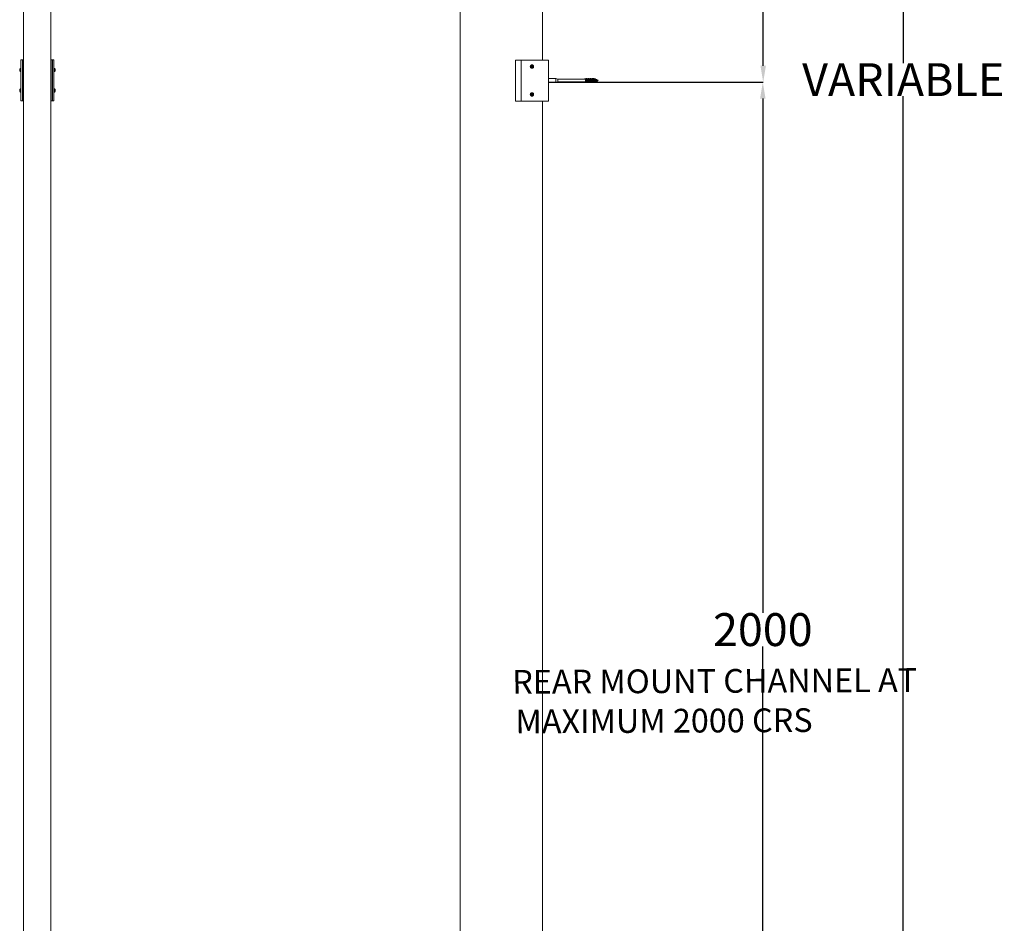
# Model space of a CAD drawing. Units: millimetres. Extents: x 225097 to 2614805, y 1299945 to 4258218.
# Drawn here: x 1195136 to 1196932, y 1343551 to 1345200 of the extents above; entities that cross this region are included whole.
import ezdxf

# ---------------------------------------------------------------- set-up
doc = ezdxf.new("R2010")
doc.units = ezdxf.units.MM
doc.header["$MEASUREMENT"] = 0
doc.layers.add('VIEWPORT', color=7, linetype='Continuous', lineweight=15)
doc.styles.get("Standard").update_dxf_attribs({"font": 'arialbd.ttf'})
doc.dimstyles.get("Standard").update_dxf_attribs({"dimtxt": 60, "dimasz": 30, "dimexe": 0.18, "dimexo": 0.0625, "dimgap": 0.09, "dimtad": 0, "dimtih": 1, "dimtoh": 1, "dimdec": 0, "dimzin": 0, "dimdsep": 46, "dimtxsty": 'Standard', "dimcen": 0.09, "dimclrd": 5, "dimclre": 5, "dimclrt": 5, "dimadec": 0, "dimazin": 0, "dimtfac": 1, "dimtdec": 0, "dimtofl": 0, "dimtmove": 0, "dimatfit": 3, "dimfxl": 1, "dimtfillclr": 5, "dimtolj": 1, "dimtzin": 0, "dimarcsym": 0})

# ---------------------------------------------------------------- blocks, each defined once
blk = doc.blocks.new('*D142')
at = {"layer": 'Defpoints', "color": 0, "lineweight": 5, "transparency": 16777216}
for p in [(1196195.9, 1347089.4), (1196102.1, 1345086), (1196492.4, 1345086)]:
    blk.add_point(p, dxfattribs=at)
at = {"layer": 'VIEWPORT', "color": 5, "lineweight": -2, "transparency": 16777216}
for p, q in [((1196195.9, 1347089.4), (1196492.6, 1347089.4)), ((1196492.4, 1347059.4), (1196492.4, 1346118.4)), ((1196492.4, 1345116), (1196492.4, 1346056.9)), ((1196102.2, 1345086), (1196492.6, 1345086))]:
    blk.add_line(p, q, dxfattribs=at)
at = {"layer": 'VIEWPORT', "color": 5, "lineweight": 5, "transparency": 16777216}
for points in [[(1196487.4, 1347059.4), (1196497.4, 1347059.4), (1196492.4, 1347089.4)], [(1196487.4, 1345116), (1196497.4, 1345116), (1196492.4, 1345086)]]:
    blk.add_solid(points, dxfattribs=at)
at = {"layer": 'VIEWPORT', "color": 5, "lineweight": 0, "transparency": 16777216, "insert": (1196492.4, 1346087.7), "char_height": 60, "attachment_point": 5}
blk.add_mtext('\\A1;2000', dxfattribs=at)
blk = doc.blocks.new('*D144')
at = {"layer": 'Defpoints', "color": 0, "lineweight": 5, "transparency": 16777216}
for p in [(1196101.4, 1345086), (1196192.9, 1343088.3), (1196491.7, 1343088.3)]:
    blk.add_point(p, dxfattribs=at)
at = {"layer": 'VIEWPORT', "color": 5, "lineweight": -2, "transparency": 16777216}
for p, q in [((1196101.5, 1345086), (1196491.9, 1345086)), ((1196491.7, 1345056), (1196491.7, 1344117.9)), ((1196491.7, 1343118.3), (1196491.7, 1344056.4)), ((1196193, 1343088.3), (1196491.9, 1343088.3))]:
    blk.add_line(p, q, dxfattribs=at)
at = {"layer": 'VIEWPORT', "color": 5, "lineweight": 5, "transparency": 16777216}
for points in [[(1196486.7, 1345056), (1196496.7, 1345056), (1196491.7, 1345086)], [(1196486.7, 1343118.3), (1196496.7, 1343118.3), (1196491.7, 1343088.3)]]:
    blk.add_solid(points, dxfattribs=at)
at = {"layer": 'VIEWPORT', "color": 5, "lineweight": 0, "transparency": 16777216, "insert": (1196491.7, 1344087.1), "char_height": 60, "attachment_point": 5}
blk.add_mtext('\\A1;2000', dxfattribs=at)
blk = doc.blocks.new('*D143')
at = {"layer": 'Defpoints', "color": 0, "lineweight": 5, "transparency": 16777216}
for p in [(1196101, 1347590.6), (1196102.5, 1342590.6), (1196748, 1342590.6)]:
    blk.add_point(p, dxfattribs=at)
at = {"layer": 'VIEWPORT', "color": 5, "lineweight": -2, "transparency": 16777216}
for p, q in [((1196101.1, 1347590.6), (1196748.1, 1347590.6)), ((1196748, 1347560.6), (1196748, 1345120.7)), ((1196748, 1342620.6), (1196748, 1345060.5)), ((1196102.6, 1342590.6), (1196748.1, 1342590.6))]:
    blk.add_line(p, q, dxfattribs=at)
at = {"layer": 'VIEWPORT', "color": 5, "lineweight": 5, "transparency": 16777216}
for points in [[(1196743, 1347560.6), (1196753, 1347560.6), (1196748, 1347590.6)], [(1196743, 1342620.6), (1196753, 1342620.6), (1196748, 1342590.6)]]:
    blk.add_solid(points, dxfattribs=at)
at = {"layer": 'VIEWPORT', "color": 5, "lineweight": 0, "transparency": 16777216, "insert": (1196748, 1345090.6), "char_height": 60, "attachment_point": 5}
blk.add_mtext('\\A1;VARIABLE', dxfattribs=at)

msp = doc.modelspace()

# ---------------------------------------------------------------- linework, layer by layer
at = {"lineweight": 0}
for p, q in [((1195939.4, 1347482.6), (1195939.4, 1342697.7)), ((1196089.4, 1345126.4), (1196089.4, 1347051.4)), ((1196040.5, 1345126.4), (1196050.5, 1345126.4)), ((1196040.5, 1345051.4), (1196040.5, 1345126.4)), ((1196050.5, 1345051.4), (1196050.5, 1345126.4)), ((1196050.5, 1345126.4), (1196089.3, 1345126.4)), ((1196089.4, 1345126.4), (1196089.3, 1345126.4)), ((1196094.5, 1345126.4), (1196089.4, 1345126.4)), ((1196096.5, 1345126.4), (1196094.5, 1345126.4)), ((1196100.5, 1345126.4), (1196096.5, 1345126.4)), ((1196100.5, 1345092.7), (1196100.5, 1345126.4)), ((1196113.9, 1345092.7), (1196100.5, 1345092.7)), ((1196100.5, 1345085.5), (1196100.5, 1345092.7)), ((1196117.9, 1345091.7), (1196113.9, 1345092.7)), ((1196113.9, 1345092.7), (1196113.9, 1345085.5)), ((1196117.9, 1345086.5), (1196113.9, 1345085.5)), ((1196117.9, 1345086.5), (1196117.9, 1345091.7)), ((1196100.5, 1345051.4), (1196100.5, 1345085.5)), ((1196113.9, 1345085.5), (1196100.5, 1345085.5)), ((1196040.5, 1345051.4), (1196050.5, 1345051.4)), ((1196050.5, 1345051.4), (1196089.3, 1345051.4)), ((1196089.4, 1345051.4), (1196089.3, 1345051.4)), ((1196089.4, 1343126.4), (1196089.4, 1345051.4)), ((1196094.5, 1345051.4), (1196089.4, 1345051.4)), ((1196094.5, 1345051.4), (1196096.5, 1345051.4)), ((1196100.5, 1345051.4), (1196096.5, 1345051.4))]:
    msp.add_line(p, q, dxfattribs=at)
at = {"lineweight": 5}
for p, q in [((1195142.2, 1345127), (1195142.2, 1347052)), ((1195192.2, 1345127), (1195192.2, 1347052)), ((1195142.2, 1345052), (1195142.2, 1345127)), ((1195192.2, 1345127), (1195192.2, 1345106.3)), ((1195192.2, 1345106.3), (1195192.2, 1345069.1)), ((1195192.2, 1345052), (1195192.2, 1345069.1)), ((1195142.2, 1343127), (1195142.2, 1345052)), ((1195192.2, 1343127), (1195192.2, 1345052))]:
    msp.add_line(p, q, dxfattribs=at)
at = {"color": 9, "lineweight": 0}
for p, q in [((1195137.9, 1345127), (1195140.4, 1345127)), ((1195137.9, 1345110), (1195137.9, 1345127)), ((1195140.4, 1345052), (1195140.4, 1345127)), ((1195140.4, 1345127), (1195142.2, 1345127)), ((1195192.9, 1345127), (1195192.2, 1345127)), ((1195192.9, 1345109.7), (1195192.9, 1345127)), ((1195192.9, 1345127), (1195195.4, 1345127)), ((1195195.4, 1345127), (1195197.9, 1345127)), ((1195195.4, 1345052), (1195195.4, 1345127)), ((1195197.9, 1345109.8), (1195197.9, 1345127)), ((1195135.5, 1345108.7), (1195135.6, 1345109)), ((1195135.5, 1345108.7), (1195136, 1345108.7)), ((1195135.5, 1345107.8), (1195135.6, 1345107.5)), ((1195135.5, 1345107.8), (1195136, 1345107.8)), ((1195135.8, 1345109.8), (1195135.6, 1345109.4)), ((1195135.6, 1345109.4), (1195135.6, 1345109)), ((1195135.6, 1345107.1), (1195135.6, 1345107.5)), ((1195135.8, 1345106.6), (1195135.6, 1345107.1)), ((1195136, 1345110.3), (1195135.8, 1345109.8)), ((1195136, 1345106.2), (1195135.8, 1345106.6)), ((1195136, 1345110.3), (1195136.1, 1345110.6)), ((1195136, 1345110.3), (1195136, 1345110.3)), ((1195136, 1345108.2), (1195136, 1345108.7)), ((1195136, 1345108.2), (1195136, 1345107.8)), ((1195136, 1345106.2), (1195136, 1345106.1)), ((1195136, 1345106.1), (1195136.1, 1345105.9)), ((1195136.1, 1345110.6), (1195136.4, 1345111)), ((1195136.1, 1345105.9), (1195136.4, 1345105.4)), ((1195136.4, 1345111), (1195136.5, 1345111.2)), ((1195136.4, 1345111), (1195136.4, 1345105.4)), ((1195136.4, 1345105.4), (1195136.5, 1345105.3)), ((1195136.5, 1345111.2), (1195136.8, 1345111.2)), ((1195136.5, 1345105.3), (1195136.8, 1345105.2)), ((1195136.8, 1345111.2), (1195137.8, 1345111.2)), ((1195136.8, 1345111.2), (1195136.8, 1345105.2)), ((1195136.8, 1345105.2), (1195137.8, 1345105.2)), ((1195137.8, 1345110.1), (1195137.8, 1345111.2)), ((1195137.8, 1345110.1), (1195137.9, 1345110)), ((1195137.8, 1345110.1), (1195137.8, 1345105.2)), ((1195137.9, 1345110), (1195137.9, 1345072.8)), ((1195192.2, 1345106.2), (1195192.2, 1345110.3)), ((1195192.4, 1345106.7), (1195192.2, 1345106.2)), ((1195192.2, 1345106.2), (1195192.2, 1345106.3)), ((1195192.2, 1345106.1), (1195192.2, 1345106.2)), ((1195192.9, 1345109.7), (1195192.4, 1345109.7)), ((1195192.4, 1345106.7), (1195192.4, 1345109.7)), ((1195192.9, 1345106.7), (1195192.4, 1345106.7)), ((1195192.9, 1345106.7), (1195192.9, 1345109.7)), ((1195192.9, 1345072.5), (1195192.9, 1345106.7)), ((1195198.1, 1345110), (1195197.9, 1345109.8)), ((1195197.9, 1345109.8), (1195197.9, 1345109.8)), ((1195197.9, 1345106.7), (1195197.9, 1345109.8)), ((1195197.9, 1345106.7), (1195197.9, 1345106.7)), ((1195198.1, 1345106.5), (1195197.9, 1345106.7)), ((1195197.9, 1345072.6), (1195197.9, 1345106.7)), ((1195198.2, 1345106.3), (1195198.1, 1345106.5)), ((1195199.2, 1345111.2), (1195198.2, 1345111.2)), ((1195198.2, 1345106.3), (1195198.2, 1345111.2)), ((1195198.2, 1345105.2), (1195198.2, 1345106.3)), ((1195199.2, 1345105.2), (1195198.2, 1345105.2)), ((1195199.5, 1345111.2), (1195199.2, 1345111.2)), ((1195199.2, 1345111.2), (1195199.2, 1345105.2)), ((1195199.5, 1345105.3), (1195199.2, 1345105.2)), ((1195199.6, 1345111), (1195199.5, 1345111.2)), ((1195199.6, 1345105.4), (1195199.5, 1345105.3)), ((1195199.9, 1345110.6), (1195199.6, 1345111)), ((1195199.6, 1345111), (1195199.6, 1345105.4)), ((1195199.9, 1345105.9), (1195199.6, 1345105.4)), ((1195200, 1345110.3), (1195199.9, 1345110.6)), ((1195199.9, 1345105.9), (1195200, 1345106.1)), ((1195199.9, 1345106.1), (1195199.9, 1345106.1)), ((1195200, 1345110.3), (1195200.2, 1345109.8)), ((1195200, 1345110.3), (1195200, 1345110.3)), ((1195200, 1345108.2), (1195200, 1345108.7)), ((1195200.5, 1345108.7), (1195200, 1345108.7)), ((1195200, 1345108.2), (1195200, 1345107.8)), ((1195200.5, 1345107.8), (1195200, 1345107.8)), ((1195200, 1345106.2), (1195200.2, 1345106.6)), ((1195200, 1345106.2), (1195200, 1345106.1)), ((1195200, 1345106.1), (1195200, 1345106.1)), ((1195200.2, 1345109.8), (1195200.4, 1345109.4)), ((1195200.2, 1345106.6), (1195200.4, 1345107.1)), ((1195200.4, 1345109.4), (1195200.4, 1345109)), ((1195200.5, 1345108.7), (1195200.4, 1345109)), ((1195200.5, 1345107.8), (1195200.4, 1345107.5)), ((1195200.4, 1345107.1), (1195200.4, 1345107.5)), ((1195135.5, 1345071.5), (1195135.6, 1345071.8)), ((1195135.5, 1345071.5), (1195136, 1345071.5)), ((1195135.5, 1345070.6), (1195135.6, 1345070.3)), ((1195135.5, 1345070.6), (1195136, 1345070.6)), ((1195135.8, 1345072.6), (1195135.6, 1345072.2)), ((1195135.6, 1345072.2), (1195135.6, 1345071.8)), ((1195135.6, 1345069.9), (1195135.6, 1345070.3)), ((1195135.8, 1345069.4), (1195135.6, 1345069.9)), ((1195136, 1345073.1), (1195135.8, 1345072.6)), ((1195136, 1345069), (1195135.8, 1345069.4)), ((1195136, 1345073.1), (1195136.1, 1345073.4)), ((1195136, 1345073.1), (1195136, 1345073.1)), ((1195136, 1345071), (1195136, 1345071.5)), ((1195136, 1345071), (1195136, 1345070.6)), ((1195136, 1345069), (1195136, 1345068.9)), ((1195136, 1345068.9), (1195136.1, 1345068.7)), ((1195136.1, 1345073.4), (1195136.4, 1345073.8)), ((1195136.1, 1345068.7), (1195136.4, 1345068.2)), ((1195136.4, 1345073.8), (1195136.5, 1345074)), ((1195136.4, 1345073.8), (1195136.4, 1345068.2)), ((1195136.4, 1345068.2), (1195136.5, 1345068.1)), ((1195136.5, 1345074), (1195136.8, 1345074)), ((1195136.5, 1345068.1), (1195136.8, 1345068)), ((1195136.8, 1345074), (1195137.8, 1345074)), ((1195136.8, 1345074), (1195136.8, 1345068)), ((1195136.8, 1345068), (1195137.8, 1345068)), ((1195137.8, 1345072.9), (1195137.8, 1345074)), ((1195137.8, 1345072.9), (1195137.9, 1345072.8)), ((1195137.8, 1345072.9), (1195137.8, 1345068)), ((1195137.9, 1345072.8), (1195137.9, 1345052)), ((1195192.2, 1345069), (1195192.2, 1345073.1)), ((1195192.4, 1345069.5), (1195192.2, 1345069)), ((1195192.2, 1345069), (1195192.2, 1345069.1)), ((1195192.2, 1345068.9), (1195192.2, 1345069)), ((1195192.9, 1345072.5), (1195192.4, 1345072.5)), ((1195192.4, 1345069.5), (1195192.4, 1345072.5)), ((1195192.9, 1345069.5), (1195192.4, 1345069.5)), ((1195192.9, 1345069.5), (1195192.9, 1345072.5)), ((1195192.9, 1345052), (1195192.9, 1345069.5)), ((1195198.1, 1345072.8), (1195197.9, 1345072.6)), ((1195197.9, 1345072.6), (1195197.9, 1345072.6)), ((1195197.9, 1345069.5), (1195197.9, 1345072.6)), ((1195197.9, 1345069.5), (1195197.9, 1345069.5)), ((1195198.1, 1345069.3), (1195197.9, 1345069.5)), ((1195197.9, 1345052), (1195197.9, 1345069.5)), ((1195198.2, 1345069.1), (1195198.1, 1345069.3)), ((1195199.2, 1345074), (1195198.2, 1345074)), ((1195198.2, 1345069.1), (1195198.2, 1345074)), ((1195198.2, 1345068), (1195198.2, 1345069.1)), ((1195199.2, 1345068), (1195198.2, 1345068)), ((1195199.5, 1345074), (1195199.2, 1345074)), ((1195199.2, 1345074), (1195199.2, 1345068)), ((1195199.5, 1345068.1), (1195199.2, 1345068)), ((1195199.6, 1345073.8), (1195199.5, 1345074)), ((1195199.6, 1345068.2), (1195199.5, 1345068.1)), ((1195199.9, 1345073.4), (1195199.6, 1345073.8)), ((1195199.6, 1345073.8), (1195199.6, 1345068.2)), ((1195199.9, 1345068.7), (1195199.6, 1345068.2)), ((1195200, 1345073.1), (1195199.9, 1345073.4)), ((1195199.9, 1345068.7), (1195200, 1345068.9)), ((1195199.9, 1345068.9), (1195199.9, 1345068.9)), ((1195200, 1345073.1), (1195200.2, 1345072.6)), ((1195200, 1345073.1), (1195200, 1345073.1)), ((1195200, 1345071), (1195200, 1345071.5)), ((1195200.5, 1345071.5), (1195200, 1345071.5)), ((1195200, 1345071), (1195200, 1345070.6)), ((1195200.5, 1345070.6), (1195200, 1345070.6)), ((1195200, 1345069), (1195200.2, 1345069.4)), ((1195200, 1345069), (1195200, 1345068.9)), ((1195200, 1345068.9), (1195200, 1345068.9)), ((1195200.2, 1345072.6), (1195200.4, 1345072.2)), ((1195200.2, 1345069.4), (1195200.4, 1345069.9)), ((1195200.4, 1345072.2), (1195200.4, 1345071.8)), ((1195200.5, 1345071.5), (1195200.4, 1345071.8)), ((1195200.5, 1345070.6), (1195200.4, 1345070.3)), ((1195200.4, 1345069.9), (1195200.4, 1345070.3)), ((1195137.9, 1345052), (1195140.4, 1345052)), ((1195140.4, 1345052), (1195142.2, 1345052)), ((1195192.2, 1345052), (1195192.9, 1345052)), ((1195195.4, 1345052), (1195192.9, 1345052)), ((1195195.4, 1345052), (1195197.9, 1345052))]:
    msp.add_line(p, q, dxfattribs=at)
at = {"layer": 'VIEWPORT', "color": 8, "lineweight": 0}
for p, q in [((1196067.4, 1345114.5), (1196067.5, 1345115.3)), ((1196067.5, 1345113.8), (1196067.4, 1345114.5)), ((1196067.5, 1345115.3), (1196067.8, 1345116.1)), ((1196067.8, 1345113), (1196067.5, 1345113.8)), ((1196068, 1345115.9), (1196067.7, 1345115.3)), ((1196067.7, 1345115.3), (1196067.7, 1345114.5)), ((1196067.7, 1345114.5), (1196067.7, 1345113.8)), ((1196067.7, 1345113.8), (1196068, 1345113.1)), ((1196067.8, 1345116.1), (1196068.3, 1345116.7)), ((1196068.3, 1345112.4), (1196067.8, 1345113)), ((1196068.5, 1345116.5), (1196068, 1345115.9)), ((1196068, 1345113.1), (1196068.5, 1345112.6)), ((1196068.3, 1345116.7), (1196068.9, 1345117.2)), ((1196068.4, 1345115), (1196068.3, 1345114.5)), ((1196068.3, 1345114.5), (1196068.4, 1345114.1)), ((1196068.9, 1345111.9), (1196068.3, 1345112.4)), ((1196070, 1345115), (1196068.4, 1345115)), ((1196070, 1345114.1), (1196068.4, 1345114.1)), ((1196069.1, 1345117), (1196068.5, 1345116.5)), ((1196068.5, 1345112.6), (1196069.1, 1345112.1)), ((1196068.9, 1345117.2), (1196069.7, 1345117.5)), ((1196069.7, 1345111.6), (1196068.9, 1345111.9)), ((1196069.7, 1345117.3), (1196069.1, 1345117)), ((1196069.1, 1345112.1), (1196069.7, 1345111.8)), ((1196069.7, 1345117.5), (1196070.5, 1345117.6)), ((1196070.5, 1345117.3), (1196069.7, 1345117.3)), ((1196069.7, 1345111.8), (1196070.5, 1345111.7)), ((1196070.5, 1345111.5), (1196069.7, 1345111.6)), ((1196070.5, 1345116.7), (1196070, 1345116.6)), ((1196070, 1345115), (1196070, 1345116.6)), ((1196070, 1345114.1), (1196070, 1345112.5)), ((1196070, 1345112.5), (1196070.5, 1345112.4)), ((1196070.5, 1345117.6), (1196071.2, 1345117.5)), ((1196071.2, 1345117.3), (1196070.5, 1345117.3)), ((1196070.9, 1345116.6), (1196070.5, 1345116.7)), ((1196070.5, 1345112.4), (1196070.9, 1345112.5)), ((1196070.5, 1345111.7), (1196071.2, 1345111.8)), ((1196071.2, 1345111.6), (1196070.5, 1345111.5)), ((1196070.9, 1345115), (1196070.9, 1345116.6)), ((1196070.9, 1345115), (1196072.5, 1345115)), ((1196070.9, 1345114.1), (1196072.5, 1345114.1)), ((1196070.9, 1345114.1), (1196070.9, 1345112.5)), ((1196071.2, 1345117.5), (1196072, 1345117.2)), ((1196071.9, 1345117), (1196071.2, 1345117.3)), ((1196071.2, 1345111.8), (1196071.9, 1345112.1)), ((1196072, 1345111.9), (1196071.2, 1345111.6)), ((1196072.4, 1345116.5), (1196071.9, 1345117)), ((1196071.9, 1345112.1), (1196072.4, 1345112.6)), ((1196072, 1345117.2), (1196072.6, 1345116.7)), ((1196072.6, 1345112.4), (1196072, 1345111.9)), ((1196072.9, 1345115.9), (1196072.4, 1345116.5)), ((1196072.4, 1345112.6), (1196072.9, 1345113.1)), ((1196072.6, 1345114.5), (1196072.5, 1345115)), ((1196072.5, 1345114.1), (1196072.6, 1345114.5)), ((1196072.6, 1345116.7), (1196073.1, 1345116.1)), ((1196073.1, 1345113), (1196072.6, 1345112.4)), ((1196073.2, 1345115.3), (1196072.9, 1345115.9)), ((1196072.9, 1345113.1), (1196073.2, 1345113.8)), ((1196073.1, 1345116.1), (1196073.4, 1345115.3)), ((1196073.4, 1345113.8), (1196073.1, 1345113)), ((1196073.3, 1345114.5), (1196073.2, 1345115.3)), ((1196073.2, 1345113.8), (1196073.3, 1345114.5)), ((1196073.4, 1345115.3), (1196073.5, 1345114.5)), ((1196073.5, 1345114.5), (1196073.4, 1345113.8)), ((1196117.9, 1345091.7), (1196165.6, 1345091.7)), ((1196117.9, 1345086.5), (1196165.6, 1345086.4)), ((1196165.6, 1345091.7), (1196165.7, 1345091.7)), ((1196165.6, 1345086.4), (1196165.7, 1345086.5)), ((1196165.7, 1345091.7), (1196167.5, 1345091.7)), ((1196166.9, 1345086.5), (1196165.7, 1345086.5)), ((1196167.5, 1345086.4), (1196166.9, 1345086.5)), ((1196167.5, 1345091.7), (1196167.7, 1345093.5)), ((1196167.5, 1345091.6), (1196167.6, 1345091.6)), ((1196167.5, 1345091.3), (1196167.7, 1345091.3)), ((1196167.8, 1345090.9), (1196167.5, 1345090.9)), ((1196167.9, 1345090.4), (1196167.5, 1345090.4)), ((1196168, 1345089.7), (1196167.5, 1345089.7)), ((1196167.5, 1345089.1), (1196168.1, 1345089.1)), ((1196167.5, 1345088.4), (1196168.2, 1345088.4)), ((1196167.5, 1345087.8), (1196168.3, 1345087.8)), ((1196167.5, 1345087.2), (1196168.4, 1345087.2)), ((1196167.5, 1345086.8), (1196168.5, 1345086.8)), ((1196167.5, 1345086.5), (1196168.5, 1345086.5)), ((1196167.5, 1345086.4), (1196168.5, 1345086.5)), ((1196167.7, 1345093.5), (1196168.1, 1345091.7)), ((1196168.1, 1345091.7), (1196169.6, 1345091.7)), ((1196168.1, 1345091.6), (1196169.8, 1345091.6)), ((1196169.9, 1345091.3), (1196168.2, 1345091.3)), ((1196170, 1345090.9), (1196168.3, 1345090.9)), ((1196170.1, 1345090.4), (1196168.4, 1345090.4)), ((1196170.2, 1345089.7), (1196168.5, 1345089.7)), ((1196168.5, 1345089.1), (1196170.3, 1345089.1)), ((1196168.9, 1345084.7), (1196168.5, 1345086.5)), ((1196170.4, 1345088.4), (1196168.6, 1345088.4)), ((1196170.5, 1345087.8), (1196168.7, 1345087.8)), ((1196170.5, 1345087.2), (1196168.8, 1345087.2)), ((1196169.6, 1345086.8), (1196168.9, 1345086.8)), ((1196169.1, 1345086.5), (1196168.9, 1345084.7)), ((1196169, 1345086.5), (1196169.2, 1345086.5)), ((1196169.1, 1345086.4), (1196169.2, 1345086.5)), ((1196170.7, 1345086.5), (1196169.2, 1345086.5)), ((1196169.2, 1345086.5), (1196169.6, 1345086.4)), ((1196169.6, 1345091.7), (1196169.7, 1345091.7)), ((1196169.6, 1345086.8), (1196170.6, 1345086.8)), ((1196169.6, 1345086.4), (1196170.7, 1345086.5)), ((1196169.7, 1345091.7), (1196169.9, 1345093.5)), ((1196169.9, 1345093.5), (1196170.3, 1345091.7)), ((1196170.3, 1345091.7), (1196171.8, 1345091.7)), ((1196170.3, 1345091.6), (1196172, 1345091.6)), ((1196172.1, 1345091.3), (1196170.4, 1345091.3)), ((1196172.2, 1345090.9), (1196170.4, 1345090.9)), ((1196172.3, 1345090.4), (1196170.5, 1345090.4)), ((1196172.4, 1345089.7), (1196170.6, 1345089.7)), ((1196170.7, 1345089.1), (1196172.4, 1345089.1)), ((1196171.1, 1345084.7), (1196170.7, 1345086.5)), ((1196172.5, 1345088.4), (1196170.8, 1345088.4)), ((1196172.6, 1345087.8), (1196170.9, 1345087.8)), ((1196172.7, 1345087.2), (1196171, 1345087.2)), ((1196171.8, 1345086.8), (1196171.1, 1345086.8)), ((1196171.3, 1345086.5), (1196171.1, 1345084.7)), ((1196171.2, 1345086.5), (1196171.4, 1345086.5)), ((1196171.4, 1345086.5), (1196171.3, 1345086.4)), ((1196172.9, 1345086.5), (1196171.4, 1345086.5)), ((1196171.4, 1345086.5), (1196171.8, 1345086.4)), ((1196171.8, 1345091.7), (1196171.9, 1345091.7)), ((1196171.8, 1345086.8), (1196172.8, 1345086.8)), ((1196171.8, 1345086.4), (1196172.9, 1345086.5)), ((1196171.9, 1345091.7), (1196172.1, 1345093.5)), ((1196172.1, 1345093.5), (1196172.4, 1345091.7)), ((1196172.4, 1345091.7), (1196174, 1345091.7)), ((1196172.5, 1345091.6), (1196174.2, 1345091.6)), ((1196174.3, 1345091.3), (1196172.5, 1345091.3)), ((1196172.6, 1345090.9), (1196174.4, 1345090.9)), ((1196172.7, 1345090.4), (1196174.4, 1345090.4)), ((1196172.8, 1345089.7), (1196174.5, 1345089.7)), ((1196174.6, 1345089.1), (1196172.9, 1345089.1)), ((1196173.3, 1345084.7), (1196172.9, 1345086.5)), ((1196174.7, 1345088.4), (1196173, 1345088.4)), ((1196174.8, 1345087.8), (1196173.1, 1345087.8)), ((1196174.9, 1345087.2), (1196173.2, 1345087.2)), ((1196174, 1345086.8), (1196173.3, 1345086.8)), ((1196173.4, 1345086.5), (1196173.3, 1345084.7)), ((1196173.4, 1345086.5), (1196173.6, 1345086.5)), ((1196173.4, 1345086.4), (1196173.5, 1345086.5)), ((1196173.5, 1345086.5), (1196174, 1345086.4)), ((1196173.6, 1345086.5), (1196175.1, 1345086.5)), ((1196174, 1345091.7), (1196174.1, 1345091.7)), ((1196174, 1345086.8), (1196175, 1345086.8)), ((1196174, 1345086.4), (1196175.1, 1345086.5)), ((1196174.1, 1345091.7), (1196174.2, 1345093.5)), ((1196174.2, 1345093.5), (1196174.6, 1345091.7)), ((1196174.6, 1345091.7), (1196176.2, 1345091.7)), ((1196174.7, 1345091.6), (1196176.4, 1345091.6)), ((1196176.4, 1345091.3), (1196174.7, 1345091.3)), ((1196174.8, 1345090.9), (1196176.5, 1345090.9)), ((1196174.9, 1345090.4), (1196176.6, 1345090.4)), ((1196175, 1345089.7), (1196176.7, 1345089.7)), ((1196176.8, 1345089.1), (1196175.1, 1345089.1)), ((1196175.5, 1345084.7), (1196175.1, 1345086.5)), ((1196176.9, 1345088.4), (1196175.2, 1345088.4)), ((1196177, 1345087.8), (1196175.3, 1345087.8)), ((1196177.1, 1345087.2), (1196175.3, 1345087.2)), ((1196176.2, 1345086.8), (1196175.4, 1345086.8)), ((1196175.5, 1345086.5), (1196175.7, 1345086.5)), ((1196175.6, 1345086.5), (1196175.5, 1345084.7)), ((1196175.6, 1345086.4), (1196175.7, 1345086.5)), ((1196175.7, 1345086.5), (1196177.2, 1345086.5)), ((1196175.7, 1345086.5), (1196176.2, 1345086.4)), ((1196176.2, 1345091.7), (1196176.3, 1345091.7)), ((1196176.2, 1345086.8), (1196177.2, 1345086.8)), ((1196176.2, 1345086.4), (1196177.2, 1345086.5)), ((1196176.3, 1345091.7), (1196176.4, 1345093.5)), ((1196176.4, 1345093.5), (1196176.8, 1345091.7)), ((1196176.8, 1345091.7), (1196178.3, 1345091.7)), ((1196176.8, 1345091.6), (1196178.5, 1345091.6)), ((1196178.6, 1345091.3), (1196176.9, 1345091.3)), ((1196178.7, 1345090.9), (1196177, 1345090.9)), ((1196178.8, 1345090.4), (1196177.1, 1345090.4)), ((1196178.9, 1345089.7), (1196177.2, 1345089.7)), ((1196177.6, 1345084.7), (1196177.2, 1345086.5)), ((1196177.3, 1345089.1), (1196179, 1345089.1)), ((1196179.1, 1345088.4), (1196177.3, 1345088.4)), ((1196179.2, 1345087.8), (1196177.4, 1345087.8)), ((1196179.3, 1345087.2), (1196177.5, 1345087.2)), ((1196178.3, 1345086.8), (1196177.6, 1345086.8)), ((1196177.8, 1345086.5), (1196177.6, 1345084.7)), ((1196177.7, 1345086.5), (1196177.9, 1345086.5)), ((1196177.8, 1345086.4), (1196177.9, 1345086.5)), ((1196179.4, 1345086.5), (1196177.9, 1345086.5)), ((1196177.9, 1345086.5), (1196178.3, 1345086.4)), ((1196178.3, 1345091.7), (1196178.4, 1345091.7)), ((1196178.3, 1345086.8), (1196179.3, 1345086.8)), ((1196178.3, 1345086.4), (1196179.4, 1345086.5)), ((1196178.4, 1345091.7), (1196178.6, 1345093.5)), ((1196178.6, 1345093.5), (1196179, 1345091.7)), ((1196179, 1345091.7), (1196180.5, 1345091.7)), ((1196179, 1345091.6), (1196180.7, 1345091.6)), ((1196180.8, 1345091.3), (1196179.1, 1345091.3)), ((1196179.2, 1345090.9), (1196180.9, 1345090.9)), ((1196179.3, 1345090.4), (1196181, 1345090.4)), ((1196179.3, 1345089.7), (1196181.1, 1345089.7)), ((1196181.2, 1345089.1), (1196179.4, 1345089.1)), ((1196179.8, 1345084.7), (1196179.4, 1345086.5)), ((1196181.3, 1345088.4), (1196179.5, 1345088.4)), ((1196181.3, 1345087.8), (1196179.6, 1345087.8)), ((1196181.4, 1345087.2), (1196179.7, 1345087.2)), ((1196180.5, 1345086.8), (1196179.8, 1345086.8)), ((1196180, 1345086.5), (1196179.8, 1345084.7)), ((1196179.9, 1345086.5), (1196180.1, 1345086.5)), ((1196180, 1345086.4), (1196180.1, 1345086.5)), ((1196180.1, 1345086.5), (1196181.6, 1345086.5)), ((1196180.1, 1345086.5), (1196180.5, 1345086.4)), ((1196180.5, 1345091.7), (1196180.6, 1345091.7)), ((1196180.5, 1345086.8), (1196181.5, 1345086.8)), ((1196180.8, 1345086.5), (1196180.5, 1345086.4)), ((1196180.6, 1345091.7), (1196180.8, 1345093.5)), ((1196180.8, 1345093.5), (1196181.2, 1345091.7)), ((1196180.8, 1345086.5), (1196181.6, 1345086.4)), ((1196181.2, 1345091.7), (1196182.8, 1345091.7)), ((1196181.2, 1345091.6), (1196182.9, 1345091.6)), ((1196183, 1345091.3), (1196181.3, 1345091.3)), ((1196183.1, 1345090.9), (1196181.3, 1345090.9)), ((1196183.2, 1345090.4), (1196181.4, 1345090.4)), ((1196183.3, 1345089.7), (1196181.5, 1345089.7)), ((1196181.6, 1345089.1), (1196183.3, 1345089.1)), ((1196182, 1345084.6), (1196181.6, 1345086.4)), ((1196183.4, 1345088.4), (1196181.7, 1345088.4)), ((1196183.5, 1345087.8), (1196181.8, 1345087.8)), ((1196183.6, 1345087.2), (1196181.9, 1345087.2)), ((1196182.7, 1345086.8), (1196182, 1345086.8)), ((1196182.2, 1345086.5), (1196182, 1345084.6)), ((1196182.1, 1345086.5), (1196182.3, 1345086.5)), ((1196182.2, 1345086.4), (1196183.8, 1345086.4)), ((1196183.8, 1345086.5), (1196182.3, 1345086.5)), ((1196182.7, 1345086.8), (1196183.7, 1345086.8)), ((1196182.8, 1345091.7), (1196182.9, 1345093.5)), ((1196182.9, 1345093.5), (1196183.3, 1345091.7)), ((1196183.3, 1345091.7), (1196184.9, 1345091.7)), ((1196183.4, 1345091.6), (1196184.9, 1345091.6)), ((1196183.4, 1345091.3), (1196184.9, 1345091.3)), ((1196183.5, 1345090.9), (1196184.9, 1345090.9)), ((1196183.6, 1345090.4), (1196184.9, 1345090.4)), ((1196183.7, 1345089.7), (1196184.9, 1345089.7)), ((1196183.8, 1345089.1), (1196185.5, 1345089.1)), ((1196184.2, 1345084.6), (1196183.8, 1345086.4)), ((1196184.9, 1345088.4), (1196183.9, 1345088.4)), ((1196184.9, 1345087.8), (1196184, 1345087.8)), ((1196184.9, 1345087.2), (1196184.1, 1345087.2)), ((1196184.9, 1345086.8), (1196184.2, 1345086.8)), ((1196184.2, 1345086.5), (1196184.5, 1345086.5)), ((1196184.3, 1345086.5), (1196184.2, 1345084.6)), ((1196184.9, 1345086.4), (1196184.3, 1345086.4)), ((1196184.5, 1345086.5), (1196184.9, 1345086.5)), ((1196185, 1345091.7), (1196184.9, 1345091.7)), ((1196185.1, 1345091.6), (1196184.9, 1345091.6)), ((1196185.2, 1345091.3), (1196184.9, 1345091.3)), ((1196185.3, 1345090.9), (1196184.9, 1345090.9)), ((1196185.1, 1345090.4), (1196184.9, 1345090.4)), ((1196185.5, 1345089.7), (1196184.9, 1345089.7)), ((1196185.4, 1345088.4), (1196184.9, 1345088.4)), ((1196185.4, 1345087.8), (1196184.9, 1345087.8)), ((1196185.4, 1345087.3), (1196184.9, 1345087.2)), ((1196185.4, 1345086.9), (1196184.9, 1345086.8)), ((1196185.4, 1345086.7), (1196184.9, 1345086.5)), ((1196185.4, 1345086.6), (1196184.9, 1345086.4)), ((1196185, 1345091.7), (1196185.1, 1345093.5)), ((1196185.1, 1345093.5), (1196185.5, 1345091.7)), ((1196185.4, 1345090.3), (1196185.1, 1345090.4)), ((1196185.6, 1345088.4), (1196185.4, 1345088.4)), ((1196185.7, 1345087.9), (1196185.4, 1345087.8)), ((1196185.8, 1345087.4), (1196185.4, 1345087.3)), ((1196185.9, 1345087), (1196185.4, 1345086.9)), ((1196186, 1345086.8), (1196185.4, 1345086.7)), ((1196186, 1345086.7), (1196185.4, 1345086.6)), ((1196186, 1345091.4), (1196185.5, 1345091.5)), ((1196185.5, 1345091.5), (1196185.5, 1345091.5)), ((1196186, 1345091.4), (1196185.6, 1345091.5)), ((1196186, 1345091.1), (1196185.6, 1345091.2)), ((1196186, 1345090.7), (1196185.7, 1345090.8)), ((1196186, 1345090.3), (1196185.8, 1345090.3)), ((1196186, 1345089.1), (1196185.8, 1345089.1)), ((1196186, 1345089.7), (1196185.9, 1345089.7)), ((1196185.9, 1345087.4), (1196185.9, 1345087.4)), ((1196186.5, 1345091.2), (1196186, 1345091.4)), ((1196186.5, 1345091.3), (1196186, 1345091.4)), ((1196186.5, 1345091), (1196186, 1345091.1)), ((1196186.5, 1345090.6), (1196186, 1345090.7)), ((1196186.5, 1345090.2), (1196186, 1345090.3)), ((1196186.5, 1345089.6), (1196186, 1345089.7)), ((1196186, 1345089.1), (1196187.7, 1345089.1)), ((1196186.4, 1345084.9), (1196186, 1345086.7)), ((1196186.5, 1345088.5), (1196186.1, 1345088.5)), ((1196186.5, 1345088), (1196186.2, 1345087.9)), ((1196186.3, 1345087.5), (1196186.5, 1345087.5)), ((1196186.5, 1345087.2), (1196186.4, 1345087.1)), ((1196186.5, 1345086.7), (1196186.4, 1345084.9)), ((1196187.1, 1345091.1), (1196186.5, 1345091.3)), ((1196186.5, 1345091.2), (1196187.1, 1345091)), ((1196186.5, 1345091), (1196187.1, 1345090.8)), ((1196186.5, 1345090.6), (1196187.1, 1345090.5)), ((1196186.5, 1345090.2), (1196187.1, 1345090.1)), ((1196186.5, 1345089.6), (1196187.1, 1345089.6)), ((1196187.1, 1345088.5), (1196186.5, 1345088.5)), ((1196187.1, 1345088.1), (1196186.5, 1345088)), ((1196186.5, 1345088), (1196186.5, 1345088)), ((1196187.1, 1345087.6), (1196186.5, 1345087.5)), ((1196187.1, 1345087.3), (1196186.5, 1345087.2)), ((1196187.1, 1345087.1), (1196186.5, 1345086.9)), ((1196187.1, 1345087), (1196186.5, 1345086.9)), ((1196186.5, 1345086.9), (1196186.5, 1345086.9)), ((1196187.2, 1345091.1), (1196187.1, 1345091.1)), ((1196187.3, 1345091), (1196187.1, 1345091)), ((1196187.4, 1345090.7), (1196187.1, 1345090.8)), ((1196187.5, 1345090.4), (1196187.1, 1345090.5)), ((1196187.3, 1345090.1), (1196187.1, 1345090.1)), ((1196187.2, 1345089.6), (1196187.1, 1345089.6)), ((1196187.6, 1345088.6), (1196187.1, 1345088.5)), ((1196187.6, 1345088.2), (1196187.1, 1345088.1)), ((1196187.6, 1345087.8), (1196187.1, 1345087.6)), ((1196187.6, 1345087.5), (1196187.1, 1345087.3)), ((1196187.6, 1345087.3), (1196187.1, 1345087.1)), ((1196187.6, 1345087.2), (1196187.1, 1345087)), ((1196187.6, 1345089.6), (1196187.2, 1345089.6)), ((1196187.6, 1345090), (1196187.3, 1345090.1)), ((1196187.8, 1345088.6), (1196187.6, 1345088.6)), ((1196187.9, 1345088.2), (1196187.6, 1345088.2)), ((1196188, 1345087.9), (1196187.6, 1345087.8)), ((1196188.1, 1345087.6), (1196187.6, 1345087.5)), ((1196188.1, 1345087.5), (1196187.6, 1345087.3)), ((1196188.1, 1345087.4), (1196187.6, 1345087.2)), ((1196188.2, 1345090.7), (1196187.8, 1345090.9)), ((1196188.2, 1345090.6), (1196187.8, 1345090.8)), ((1196188.2, 1345090.5), (1196187.8, 1345090.6)), ((1196188.2, 1345090.2), (1196187.9, 1345090.3)), ((1196188.2, 1345089.9), (1196188, 1345089.9)), ((1196188.2, 1345089.5), (1196188.1, 1345089.5)), ((1196188.7, 1345090.5), (1196188.2, 1345090.7)), ((1196188.7, 1345090.4), (1196188.2, 1345090.6)), ((1196188.7, 1345090.3), (1196188.2, 1345090.5)), ((1196188.7, 1345090.1), (1196188.2, 1345090.2)), ((1196188.7, 1345089.8), (1196188.2, 1345089.9)), ((1196188.7, 1345089.4), (1196188.2, 1345089.5)), ((1196188.2, 1345089.1), (1196190, 1345089.1)), ((1196188.7, 1345088.7), (1196188.3, 1345088.7)), ((1196188.3, 1345088.3), (1196188.7, 1345088.4)), ((1196188.4, 1345088), (1196188.7, 1345088.1)), ((1196188.7, 1345087.9), (1196188.5, 1345087.8)), ((1196188.7, 1345087.7), (1196188.6, 1345087.7)), ((1196188.7, 1345090.5), (1196189.3, 1345090.2)), ((1196188.7, 1345090.4), (1196189.3, 1345090.2)), ((1196188.7, 1345090.3), (1196189.3, 1345090.1)), ((1196188.7, 1345090.1), (1196189.3, 1345089.9)), ((1196188.7, 1345089.8), (1196189.3, 1345089.6)), ((1196188.7, 1345089.4), (1196189.3, 1345089.4)), ((1196189.3, 1345088.8), (1196188.7, 1345088.7)), ((1196189.3, 1345088.5), (1196188.7, 1345088.4)), ((1196189.3, 1345088.3), (1196188.7, 1345088.1)), ((1196189.3, 1345088.1), (1196188.7, 1345087.9)), ((1196189.3, 1345088), (1196188.7, 1345087.7)), ((1196189.3, 1345087.9), (1196188.7, 1345087.7)), ((1196189.5, 1345090.1), (1196189.3, 1345090.2)), ((1196189.4, 1345090.2), (1196189.3, 1345090.2)), ((1196189.6, 1345089.9), (1196189.3, 1345090.1)), ((1196189.5, 1345089.8), (1196189.3, 1345089.9)), ((1196189.4, 1345089.6), (1196189.3, 1345089.6)), ((1196189.8, 1345089.3), (1196189.3, 1345089.4)), ((1196189.8, 1345088.8), (1196189.3, 1345088.8)), ((1196189.8, 1345088.6), (1196189.3, 1345088.5)), ((1196189.8, 1345088.4), (1196189.3, 1345088.3)), ((1196189.8, 1345088.3), (1196189.3, 1345088.1)), ((1196189.8, 1345088.2), (1196189.3, 1345087.9)), ((1196189.8, 1345088.2), (1196189.3, 1345088)), ((1196189.8, 1345089.5), (1196189.4, 1345089.6)), ((1196189.7, 1345089.7), (1196189.5, 1345089.8)), ((1196189.9, 1345089.3), (1196189.8, 1345089.3)), ((1196190.1, 1345088.9), (1196189.8, 1345088.8)), ((1196190.2, 1345088.7), (1196189.8, 1345088.6)), ((1196190.3, 1345088.6), (1196189.8, 1345088.4)), ((1196190.3, 1345088.5), (1196189.8, 1345088.2)), ((1196190.3, 1345088.5), (1196189.8, 1345088.2)), ((1196190.3, 1345088.5), (1196189.8, 1345088.3)), ((1196190, 1345089.8), (1196190, 1345089.9)), ((1196190.3, 1345089.6), (1196190, 1345089.8)), ((1196190.3, 1345089.7), (1196190, 1345089.8)), ((1196190.2, 1345089.1), (1196190, 1345089.1)), ((1196190.3, 1345089.5), (1196190.1, 1345089.6)), ((1196190.3, 1345089.4), (1196190.1, 1345089.4)), ((1196190.3, 1345089.2), (1196190.2, 1345089.3)), ((1196190.2, 1345089.1), (1196191.4, 1345089.1)), ((1196190.2, 1345088.7), (1196190.2, 1345088.7)), ((1196190.9, 1345089.4), (1196190.3, 1345089.7)), ((1196190.9, 1345089.3), (1196190.3, 1345089.6)), ((1196190.9, 1345089.3), (1196190.3, 1345089.5)), ((1196190.9, 1345089.2), (1196190.3, 1345089.4)), ((1196190.9, 1345089.2), (1196190.3, 1345089.2)), ((1196190.9, 1345089), (1196190.3, 1345088.9)), ((1196190.3, 1345088.9), (1196190.3, 1345088.9)), ((1196190.4, 1345088.8), (1196190.3, 1345088.8)), ((1196190.4, 1345088.5), (1196190.3, 1345088.5)), ((1196190.9, 1345088.9), (1196190.4, 1345088.8)), ((1196190.9, 1345088.8), (1196190.5, 1345088.6)), ((1196190.9, 1345088.8), (1196190.5, 1345088.7)), ((1196190.7, 1345088.6), (1196190.6, 1345088.6)), ((1196190.9, 1345088.8), (1196190.7, 1345088.6)), ((1196191.4, 1345089.1), (1196190.9, 1345089.4)), ((1196191.4, 1345089.1), (1196190.9, 1345089.3)), ((1196191.4, 1345089.1), (1196190.9, 1345089.3)), ((1196191.4, 1345089.1), (1196190.9, 1345089.2)), ((1196191.4, 1345089.1), (1196190.9, 1345089.2)), ((1196191.4, 1345089.1), (1196190.9, 1345088.8)), ((1196191.4, 1345089.1), (1196190.9, 1345088.8)), ((1196191.4, 1345089.1), (1196190.9, 1345088.8)), ((1196191.4, 1345089.1), (1196190.9, 1345088.9)), ((1196191.4, 1345089.1), (1196190.9, 1345089)), ((1196067.4, 1345063.5), (1196067.5, 1345064.3)), ((1196067.5, 1345062.8), (1196067.4, 1345063.5)), ((1196067.5, 1345064.3), (1196067.8, 1345065.1)), ((1196067.8, 1345062), (1196067.5, 1345062.8)), ((1196068, 1345064.9), (1196067.7, 1345064.3)), ((1196067.7, 1345064.3), (1196067.7, 1345063.5)), ((1196067.7, 1345063.5), (1196067.7, 1345062.8)), ((1196067.7, 1345062.8), (1196068, 1345062.1)), ((1196067.8, 1345065.1), (1196068.3, 1345065.7)), ((1196068.3, 1345061.4), (1196067.8, 1345062)), ((1196068.5, 1345065.5), (1196068, 1345064.9)), ((1196068, 1345062.1), (1196068.5, 1345061.6)), ((1196068.3, 1345065.7), (1196068.9, 1345066.2)), ((1196068.4, 1345064), (1196068.3, 1345063.5)), ((1196068.3, 1345063.5), (1196068.4, 1345063.1)), ((1196068.9, 1345060.9), (1196068.3, 1345061.4)), ((1196070, 1345064), (1196068.4, 1345064)), ((1196070, 1345063.1), (1196068.4, 1345063.1)), ((1196069.1, 1345066), (1196068.5, 1345065.5)), ((1196068.5, 1345061.6), (1196069.1, 1345061.1)), ((1196068.9, 1345066.2), (1196069.7, 1345066.5)), ((1196069.7, 1345060.6), (1196068.9, 1345060.9)), ((1196069.7, 1345066.3), (1196069.1, 1345066)), ((1196069.1, 1345061.1), (1196069.7, 1345060.8)), ((1196069.7, 1345066.5), (1196070.5, 1345066.6)), ((1196070.5, 1345066.3), (1196069.7, 1345066.3)), ((1196069.7, 1345060.8), (1196070.5, 1345060.7)), ((1196070.5, 1345060.5), (1196069.7, 1345060.6)), ((1196070.5, 1345065.7), (1196070, 1345065.6)), ((1196070, 1345064), (1196070, 1345065.6)), ((1196070, 1345063.1), (1196070, 1345061.5)), ((1196070, 1345061.5), (1196070.5, 1345061.4)), ((1196070.5, 1345066.6), (1196071.2, 1345066.5)), ((1196071.2, 1345066.3), (1196070.5, 1345066.3)), ((1196070.9, 1345065.6), (1196070.5, 1345065.7)), ((1196070.5, 1345061.4), (1196070.9, 1345061.5)), ((1196070.5, 1345060.7), (1196071.2, 1345060.8)), ((1196071.2, 1345060.6), (1196070.5, 1345060.5)), ((1196070.9, 1345064), (1196070.9, 1345065.6)), ((1196070.9, 1345064), (1196072.5, 1345064)), ((1196070.9, 1345063.1), (1196072.5, 1345063.1)), ((1196070.9, 1345063.1), (1196070.9, 1345061.5)), ((1196071.2, 1345066.5), (1196072, 1345066.2)), ((1196071.9, 1345066), (1196071.2, 1345066.3)), ((1196071.2, 1345060.8), (1196071.9, 1345061.1)), ((1196072, 1345060.9), (1196071.2, 1345060.6)), ((1196072.4, 1345065.5), (1196071.9, 1345066)), ((1196071.9, 1345061.1), (1196072.4, 1345061.6)), ((1196072, 1345066.2), (1196072.6, 1345065.7)), ((1196072.6, 1345061.4), (1196072, 1345060.9)), ((1196072.9, 1345064.9), (1196072.4, 1345065.5)), ((1196072.4, 1345061.6), (1196072.9, 1345062.1)), ((1196072.6, 1345063.5), (1196072.5, 1345064)), ((1196072.5, 1345063.1), (1196072.6, 1345063.5)), ((1196072.6, 1345065.7), (1196073.1, 1345065.1)), ((1196073.1, 1345062), (1196072.6, 1345061.4)), ((1196073.2, 1345064.3), (1196072.9, 1345064.9)), ((1196072.9, 1345062.1), (1196073.2, 1345062.8)), ((1196073.1, 1345065.1), (1196073.4, 1345064.3)), ((1196073.4, 1345062.8), (1196073.1, 1345062)), ((1196073.3, 1345063.5), (1196073.2, 1345064.3)), ((1196073.2, 1345062.8), (1196073.3, 1345063.5)), ((1196073.4, 1345064.3), (1196073.5, 1345063.5)), ((1196073.5, 1345063.5), (1196073.4, 1345062.8))]:
    msp.add_line(p, q, dxfattribs=at)

# ---------------------------------------------------------------- texts
at = {"color": 5, "lineweight": 0, "insert": (1196304.7, 1343956.8), "char_height": 461.813, "width": 5877.83, "attachment_point": 5, "rotation": 0.2717}
msp.add_mtext('\\A1;\\pxsm1;{\\H0.09387x;\\C250;               REAR MOUNT CHANNEL AT\\P\\ps*; MAXIMUM 2000 CRS}', dxfattribs=at)

# ---------------------------------------------------------------- dimensions: what is measured, and where the dimension line sits
at = {"layer": 'VIEWPORT', "color": 5, "lineweight": 0}
dim = msp.add_linear_dim(base=(1196748, 1342590.6), p1=(1196101, 1347590.6), p2=(1196102.5, 1342590.6), angle=90, text='VARIABLE', dimstyle='Standard', dxfattribs=at)
dim.commit()
dim.dimension.update_dxf_attribs({"geometry": '*D143', "text_midpoint": (1196748, 1345090.6)})
at = {"layer": 'VIEWPORT', "color": 9, "lineweight": 0}
for base, p1, p2, picture, middle in [((1196492.4, 1345086), (1196195.9, 1347089.4), (1196102.1, 1345086), '*D142', (1196492.4, 1346087.7)), ((1196491.7, 1343088.3), (1196101.4, 1345086), (1196192.9, 1343088.3), '*D144', (1196491.7, 1344087.1))]:
    dim = msp.add_linear_dim(base=base, p1=p1, p2=p2, angle=90, text='2000', dimstyle='Standard', dxfattribs=at)
    dim.commit()
    dim.dimension.update_dxf_attribs({"geometry": picture, "text_midpoint": middle})

doc.saveas('drawing.dxf')
